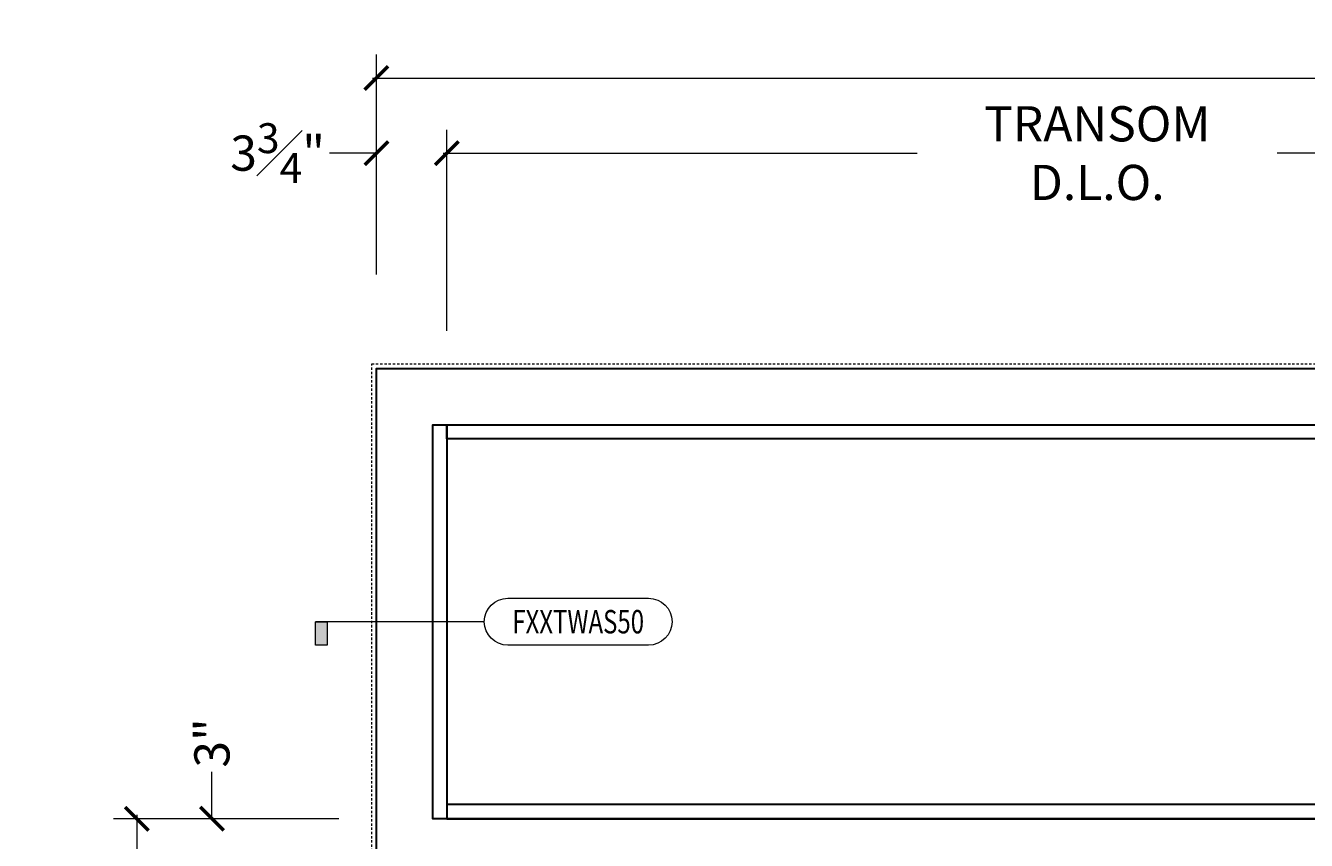
# Model space of a CAD drawing. Units: inches. Extents: x -240 to 1167, y -111 to 173.
# Drawn here: x 892 to 960, y 95 to 138 of the extents above; entities that cross this region are included whole.
import ezdxf
from ezdxf.enums import TextEntityAlignment as Align

# ---------------------------------------------------------------- set-up
doc = ezdxf.new("R2010")
doc.units = ezdxf.units.IN
doc.header["$LTSCALE"] = 0.5
doc.header["$MEASUREMENT"] = 0
doc.linetypes.add('HIDDEN', pattern=[0.375, 0.25, -0.125])
doc.layers.get('Defpoints').update_dxf_attribs({"color": 181, "lineweight": 5})
for name, color, linetype, lineweight in [('001 DAW-DIMENSION', 7, 'Continuous', 13), ('001 DAW-DIMENSION @ 20', 7, 'Continuous', 13), ('002 DAW-ELEV- FRAMING', 33, 'Continuous', 30), ('004 DAW-HIDDEN', 53, 'HIDDEN', 9)]:
    doc.layers.add(name, color=color, linetype=linetype, lineweight=lineweight)
doc.styles.add('Annotative', font='arial.ttf')
doc.styles.add('DAW-SMALL', font='arial.ttf', dxfattribs={"width": 0.85, "height": 0.09375})
doc.dimstyles.new('NOTES-DIMENSION$0', dxfattribs={"dimtxt": 0.09375, "dimasz": 0.0625, "dimexe": 0.0625, "dimexo": 0.25, "dimgap": 0.03125, "dimtad": 0, "dimdec": 6, "dimzin": 12, "dimdsep": 46, "dimlunit": 5, "dimtxsty": 'DAW-SMALL', "dimblk": 'ARCHTICK', "dimcen": 0, "dimdle": 0.01, "dimclrd": 256, "dimclre": 256, "dimclrt": 256, "dimadec": 0, "dimazin": 2, "dimtfac": 0.85, "dimtdec": 6, "dimtofl": 0, "dimtmove": 0, "dimatfit": 1, "dimfxl": 1, "dimfrac": 1, "dimtolj": 1, "dimtzin": 0, "dimlwd": -1, "dimlwe": -1, "dimarcsym": 0})

# ---------------------------------------------------------------- blocks, each defined once
blk = doc.blocks.new('*U461')
h = blk.add_hatch(color=256)
h.dxf.hatch_style = 1
h.paths.add_polyline_path([(-1.4, 0), (-1.3375, 0), (-1.3375, -0.125), (-1.4, -0.125)])
blk.add_line((-0.5, 0), (-1.4, 0))
blk.add_lwpolyline([(-0.375, -0.125, -1), (-0.375, 0.125), (0.375, 0.125, -1), (0.375, -0.125)], format="xyb", close=True)
blk.add_lwpolyline([(-1.4, 0), (-1.3375, 0), (-1.3375, -0.125), (-1.4, -0.125)], close=True)
at = {"style": 'Annotative', "width": 0.75, "flags": 4}
blk.add_attdef('DETAIL', text='', height=0.125, dxfattribs=at).set_placement((0, 0), align=Align.MIDDLE_CENTER)
blk = doc.blocks.new('_ArchTick')
at = {"color": 0, "linetype": 'ByBlock', "const_width": 0.15}
blk.add_lwpolyline([(-0.5, -0.5), (0.5, 0.5)], dxfattribs=at)
blk = doc.blocks.new('*D551')
at = {"layer": '001 DAW-DIMENSION', "linetype": 'Continuous', "transparency": 16777216}
for p, q in [((901.486, 96), (901.486, 98.5)), ((908.25, 96), (900.236, 96)), ((908.25, 93), (900.236, 93)), ((901.486, 93), (901.486, 91.75))]:
    blk.add_line(p, q, dxfattribs=at)
at = {"layer": 'Defpoints', "color": 0, "transparency": 16777216}
for p in [(901.486, 96), (913.25, 96), (913.25, 93)]:
    blk.add_point(p, dxfattribs=at)
at = {"layer": '001 DAW-DIMENSION', "transparency": 16777216, "xscale": 1.25, "yscale": 1.25, "zscale": 1.25}
for p, rotation in [((901.486, 96), 270), ((901.486, 93), 90)]:
    blk.add_blockref('_ArchTick', p, dxfattribs=dict(at, rotation=rotation))
at = {"layer": '001 DAW-DIMENSION', "transparency": 16777216, "insert": (901.486, 100.04), "char_height": 1.875, "attachment_point": 5, "rotation": 90, "style": 'DAW-SMALL'}
blk.add_mtext('\\A1;3"', dxfattribs=at)
blk = doc.blocks.new('*D553')
at = {"layer": '001 DAW-DIMENSION', "linetype": 'Continuous', "transparency": 16777216}
for p, q in [((908.25, 96), (896.236, 96)), ((897.486, 96.2), (897.486, 64.951)), ((897.486, -0.2), (897.486, 38.299)), ((906.636, 0), (896.236, 0))]:
    blk.add_line(p, q, dxfattribs=at)
at = {"layer": 'Defpoints', "color": 0, "transparency": 16777216}
for p in [(913.25, 96), (897.486, 0), (911.636, 0)]:
    blk.add_point(p, dxfattribs=at)
at = {"layer": '001 DAW-DIMENSION', "transparency": 16777216, "xscale": 1.25, "yscale": 1.25, "zscale": 1.25}
for p, rotation in [((897.486, 96), 90), ((897.486, 0), 270)]:
    blk.add_blockref('_ArchTick', p, dxfattribs=dict(at, rotation=rotation))
at = {"layer": '001 DAW-DIMENSION', "transparency": 16777216, "insert": (897.486, 51.625), "char_height": 1.875, "attachment_point": 5, "rotation": 90, "style": 'DAW-SMALL'}
blk.add_mtext('\\A1;TOP OF DOOR HEADER', dxfattribs=at)
blk = doc.blocks.new('*D554')
at = {"layer": '001 DAW-DIMENSION', "linetype": 'Continuous', "transparency": 16777216}
for p, q in [((910.25, 125), (910.25, 136.722)), ((1030.25, 125), (1030.25, 136.722)), ((910.05, 135.472), (963.096, 135.472)), ((1030.45, 135.472), (977.404, 135.472))]:
    blk.add_line(p, q, dxfattribs=at)
at = {"layer": 'Defpoints', "color": 0, "transparency": 16777216}
for p in [(1030.25, 135.472), (910.25, 120), (1030.25, 120)]:
    blk.add_point(p, dxfattribs=at)
at = {"layer": '001 DAW-DIMENSION', "transparency": 16777216, "xscale": 1.25, "yscale": 1.25, "zscale": 1.25, "rotation": 180}
blk.add_blockref('_ArchTick', (910.25, 135.472), dxfattribs=at)
at = {"layer": '001 DAW-DIMENSION', "transparency": 16777216, "xscale": 1.25, "yscale": 1.25, "zscale": 1.25}
blk.add_blockref('_ArchTick', (1030.25, 135.472), dxfattribs=at)
at = {"layer": '001 DAW-DIMENSION', "transparency": 16777216, "insert": (970.25, 135.472), "char_height": 1.875, "attachment_point": 5, "style": 'DAW-SMALL'}
blk.add_mtext('\\A1;FRAME SIZE', dxfattribs=at)
blk = doc.blocks.new('*D555')
at = {"layer": '001 DAW-DIMENSION', "linetype": 'Continuous', "transparency": 16777216}
for p, q in [((910.25, 125), (910.25, 132.722)), ((914, 122), (914, 132.722)), ((910.25, 131.472), (907.75, 131.472)), ((914, 131.472), (915.25, 131.472))]:
    blk.add_line(p, q, dxfattribs=at)
at = {"layer": 'Defpoints', "color": 0, "transparency": 16777216}
for p in [(910.25, 131.472), (910.25, 120), (914, 117)]:
    blk.add_point(p, dxfattribs=at)
at = {"layer": '001 DAW-DIMENSION', "transparency": 16777216, "xscale": 1.25, "yscale": 1.25, "zscale": 1.25}
blk.add_blockref('_ArchTick', (910.25, 131.472), dxfattribs=at)
at = {"layer": '001 DAW-DIMENSION', "transparency": 16777216, "xscale": 1.25, "yscale": 1.25, "zscale": 1.25, "rotation": 180}
blk.add_blockref('_ArchTick', (914, 131.472), dxfattribs=at)
at = {"layer": '001 DAW-DIMENSION', "transparency": 16777216, "insert": (904.987, 131.472), "char_height": 1.875, "attachment_point": 5, "style": 'DAW-SMALL'}
blk.add_mtext('\\A1;3{\\H0.85x;\\S3#4;}"', dxfattribs=at)
blk = doc.blocks.new('*D556')
at = {"layer": '001 DAW-DIMENSION', "linetype": 'Continuous', "transparency": 16777216}
for p, q in [((914, 122), (914, 132.722)), ((983.312, 122), (983.312, 132.722)), ((913.8, 131.472), (939.062, 131.472)), ((983.513, 131.472), (958.251, 131.472))]:
    blk.add_line(p, q, dxfattribs=at)
at = {"layer": 'Defpoints', "color": 0, "transparency": 16777216}
for p in [(983.312, 131.472), (914, 117), (983.312, 117)]:
    blk.add_point(p, dxfattribs=at)
at = {"layer": '001 DAW-DIMENSION', "transparency": 16777216, "xscale": 1.25, "yscale": 1.25, "zscale": 1.25, "rotation": 180}
blk.add_blockref('_ArchTick', (914, 131.472), dxfattribs=at)
at = {"layer": '001 DAW-DIMENSION', "transparency": 16777216, "xscale": 1.25, "yscale": 1.25, "zscale": 1.25}
blk.add_blockref('_ArchTick', (983.312, 131.472), dxfattribs=at)
at = {"layer": '001 DAW-DIMENSION', "transparency": 16777216, "insert": (948.656, 131.472), "char_height": 1.875, "attachment_point": 5, "style": 'DAW-SMALL'}
blk.add_mtext('\\A1;TRANSOM D.L.O.', dxfattribs=at)

msp = doc.modelspace()

# ---------------------------------------------------------------- linework, layer by layer
at = {"layer": '002 DAW-ELEV- FRAMING'}
for points in [[(1027.25, 0), (1027.25, 93), (987.0625, 93), (987.0625, 0), (984.0625, 0), (984.0625, 93), (913.25, 93), (913.25, 0), (910.25, 0), (910.25, 96), (910.25, 120), (1030.25, 120), (1030.25, 0)], [(913.25, 117), (914, 117), (914, 96), (913.25, 96)]]:
    msp.add_lwpolyline(points, close=True, dxfattribs=at)
for points in [[(984.0625, 96), (913.25, 96), (913.25, 117), (984.0625, 117)], [(983.3125, 116.25), (914, 116.25), (914, 117), (984.0625, 117)], [(983.3125, 96.75), (914, 96.75), (914, 96), (984.0625, 96)]]:
    msp.add_lwpolyline(points, dxfattribs=at)
at = {"layer": '004 DAW-HIDDEN'}
msp.add_lwpolyline([(910, 0), (910, 120.25), (1030.5, 120.25), (1030.5, 0)], dxfattribs=at)

# ---------------------------------------------------------------- block references
at = {"layer": '001 DAW-DIMENSION @ 20'}
ref = msp.add_blockref('*U461', (921, 106.5), dxfattribs=dict(at, xscale=10, yscale=10, zscale=10))
ref.add_attrib('DETAIL', 'FXXTWAS50', dxfattribs={"layer": '0', "height": 1.25, "style": 'Annotative', "width": 0.75}).set_placement((921, 106.5), align=Align.MIDDLE_CENTER)

# ---------------------------------------------------------------- dimensions: what is measured, and where the dimension line sits
at = {"layer": '001 DAW-DIMENSION'}
dim = msp.add_linear_dim(base=(1030.25, 135.4717098), p1=(910.25, 120), p2=(1030.25, 120), text='FRAME SIZE', dimstyle='NOTES-DIMENSION$0', override={"dimpost": '"'}, dxfattribs=at)
dim.commit()
dim.dimension.update_dxf_attribs({"geometry": '*D554', "text_midpoint": (970.25, 135.4717098)})
dim = msp.add_linear_dim(base=(983.3125, 131.4717098), p1=(914, 117), p2=(983.3125, 117), text='TRANSOM D.L.O.', dimstyle='NOTES-DIMENSION$0', override={"dimpost": '"'}, dxfattribs=at)
dim.commit()
dim.dimension.update_dxf_attribs({"geometry": '*D556', "text_midpoint": (948.65625, 131.4717098), "dimtype": 160})
dim = msp.add_linear_dim(base=(910.25, 131.4717098), p1=(914, 117), p2=(910.25, 120), dimstyle='NOTES-DIMENSION$0', override={"dimpost": '"'}, dxfattribs=at)
dim.commit()
dim.dimension.update_dxf_attribs({"geometry": '*D555', "text_midpoint": (904.9866644, 131.4717098), "dimtype": 160})
dim = msp.add_linear_dim(base=(901.4856913, 96), p1=(913.25, 93), p2=(913.25, 96), angle=90, dimstyle='NOTES-DIMENSION$0', override={"dimpost": '"'}, dxfattribs=at)
dim.commit()
dim.dimension.update_dxf_attribs({"geometry": '*D551', "text_midpoint": (901.4856913, 100.0403735), "dimtype": 160})
dim = msp.add_linear_dim(base=(897.4856913, 0), p1=(913.25, 96), p2=(911.6360571, 0), angle=90, text='TOP OF DOOR HEADER', dimstyle='NOTES-DIMENSION$0', override={"dimpost": '"'}, dxfattribs=at)
dim.commit()
dim.dimension.update_dxf_attribs({"geometry": '*D553', "text_midpoint": (897.4856913, 51.625), "dimtype": 160})

doc.saveas('drawing.dxf')
